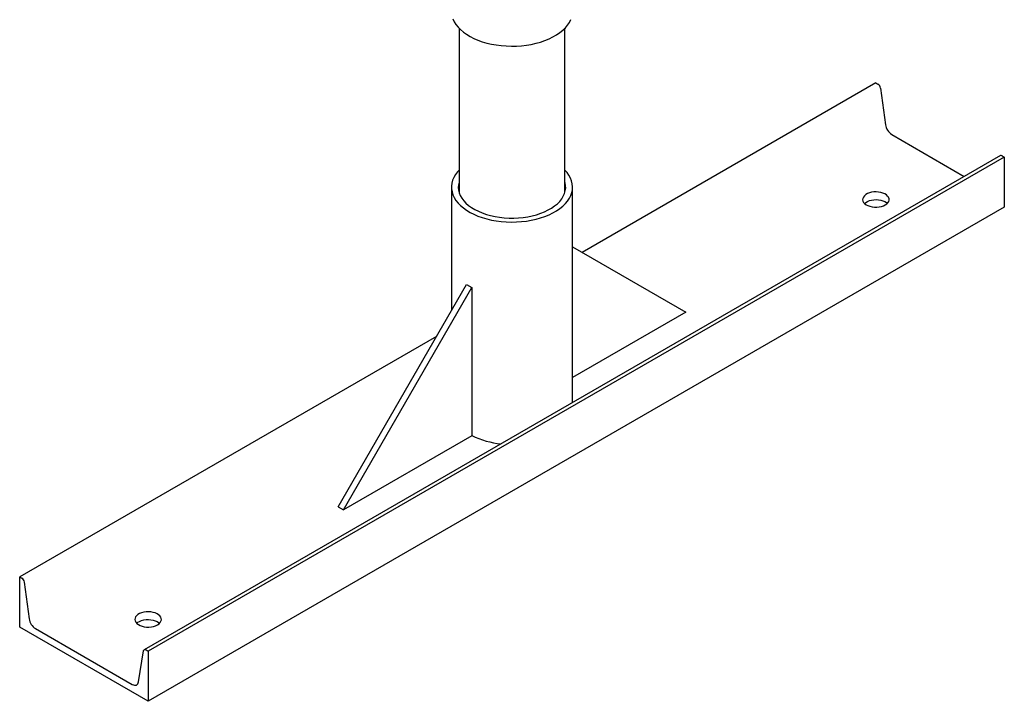
# Model space of a CAD drawing. Units: inches. Extents: x -3 to 341, y -4 to 264.
# Drawn here: x 217 to 249, y 175 to 198 of the extents above; entities that cross this region are included whole.
import ezdxf

# ---------------------------------------------------------------- set-up
doc = ezdxf.new("R2010")
doc.units = ezdxf.units.IN
doc.header["$MEASUREMENT"] = 0

msp = doc.modelspace()

# ---------------------------------------------------------------- linework, layer by layer
at = {"color": 7, "linetype": 'Continuous', "lineweight": 25}
for p, q in [((231.277, 197.289), (231.277, 191.866)), ((234.777, 191.866), (234.777, 197.289)), ((245.048, 195.479), (235.346, 189.878)), ((245.048, 195.479), (245.117, 195.439)), ((245.201, 195.308), (245.362, 194.097)), ((245.571, 193.772), (247.969, 192.387)), ((249.161, 193.075), (220.877, 176.747)), ((249.29, 193.029), (221.006, 176.701)), ((249.221, 193.069), (249.29, 193.029)), ((249.29, 193.029), (249.29, 191.369)), ((231.027, 192.034), (231.027, 187.958)), ((235.027, 184.916), (235.027, 192.034)), ((249.29, 191.369), (221.006, 175.04)), ((235.027, 190.063), (238.772, 187.9)), ((227.282, 181.471), (231.524, 188.819)), ((227.458, 181.369), (231.701, 188.717)), ((231.524, 188.819), (231.701, 188.717)), ((231.701, 188.717), (231.701, 183.818)), ((238.772, 187.9), (235.027, 185.738)), ((230.53, 187.098), (216.763, 179.15)), ((231.701, 183.818), (227.458, 181.369)), ((227.282, 181.471), (227.458, 181.369)), ((216.763, 179.15), (216.833, 179.11)), ((216.763, 177.49), (216.763, 179.15)), ((216.916, 178.98), (217.078, 177.769)), ((221.006, 175.04), (216.763, 177.49)), ((217.287, 177.444), (220.482, 175.599)), ((220.692, 175.683), (220.853, 176.708)), ((220.937, 176.741), (221.006, 176.701)), ((221.006, 176.701), (221.006, 175.04))]:
    msp.add_line(p, q, dxfattribs=at)
at = {"color": 7, "linetype": 'Continuous', "lineweight": 25, "flags": 128}
for points in [[(231.075, 197.596), (231.118, 197.503), (231.175, 197.412), (231.245, 197.324), (231.327, 197.24), (231.421, 197.16), (231.527, 197.085), (231.643, 197.015), (231.768, 196.951), (231.903, 196.893), (232.045, 196.842), (232.194, 196.798), (232.349, 196.762), (232.509, 196.733), (232.673, 196.712), (232.839, 196.699), (233.006, 196.694), (233.173, 196.697), (233.34, 196.708), (233.504, 196.727), (233.665, 196.754), (233.821, 196.789), (233.972, 196.831), (234.116, 196.88), (234.253, 196.936), (234.381, 196.998), (234.499, 197.067), (234.607, 197.141), (234.704, 197.219), (234.789, 197.303), (234.862, 197.39), (234.922, 197.48), (234.969, 197.573)], [(231.277, 192.593), (231.226, 192.537), (231.16, 192.448), (231.106, 192.356), (231.066, 192.263), (231.04, 192.167), (231.028, 192.071), (231.03, 191.974), (231.045, 191.878), (231.075, 191.782), (231.118, 191.689), (231.175, 191.598), (231.245, 191.51), (231.327, 191.426), (231.421, 191.346), (231.527, 191.271), (231.643, 191.201), (231.768, 191.137), (231.903, 191.079), (232.045, 191.028), (232.194, 190.985), (232.349, 190.948), (232.509, 190.919), (232.673, 190.898), (232.839, 190.885), (233.006, 190.88), (233.173, 190.883), (233.34, 190.894), (233.504, 190.913), (233.665, 190.94), (233.821, 190.975), (233.972, 191.017), (234.116, 191.066), (234.253, 191.122), (234.381, 191.184), (234.499, 191.253), (234.607, 191.327), (234.704, 191.405), (234.789, 191.489), (234.862, 191.576), (234.922, 191.666), (234.969, 191.759), (235.002, 191.854), (235.021, 191.95), (235.027, 192.046), (235.018, 192.143), (234.995, 192.239), (234.959, 192.333), (234.909, 192.425), (234.845, 192.515), (234.777, 192.593)], [(231.277, 192.202), (231.258, 192.114), (231.253, 192.023), (231.262, 191.933), (231.284, 191.843), (231.32, 191.755), (231.37, 191.669), (231.432, 191.586), (231.507, 191.506), (231.594, 191.431), (231.692, 191.36), (231.8, 191.294), (231.919, 191.235), (232.045, 191.181), (232.18, 191.134), (232.321, 191.095), (232.467, 191.062), (232.618, 191.038), (232.773, 191.021), (232.929, 191.012), (233.086, 191.011), (233.242, 191.018), (233.397, 191.033), (233.549, 191.056), (233.697, 191.086), (233.839, 191.124), (233.975, 191.169), (234.104, 191.221), (234.225, 191.279), (234.335, 191.343), (234.436, 191.412), (234.526, 191.487), (234.604, 191.565), (234.67, 191.648), (234.722, 191.733), (234.762, 191.821), (234.788, 191.91), (234.8, 192), (234.798, 192.091), (234.783, 192.181), (234.777, 192.202)], [(245.357, 191.446), (245.407, 191.481), (245.446, 191.52), (245.472, 191.563), (245.484, 191.608), (245.482, 191.653), (245.467, 191.698), (245.437, 191.74), (245.396, 191.778), (245.343, 191.811), (245.28, 191.839), (245.211, 191.859), (245.135, 191.872), (245.057, 191.877), (244.979, 191.874), (244.903, 191.863), (244.832, 191.845), (244.767, 191.819), (244.712, 191.787), (244.667, 191.75), (244.635, 191.708), (244.616, 191.664), (244.61, 191.619), (244.619, 191.574), (244.642, 191.531), (244.677, 191.491), (244.725, 191.454), (244.783, 191.424), (244.849, 191.4), (244.922, 191.383), (244.999, 191.374), (245.077, 191.373), (245.155, 191.38), (245.229, 191.395), (245.297, 191.417), (245.357, 191.446)], [(244.671, 191.497), (244.712, 191.53), (244.767, 191.562), (244.832, 191.588), (244.903, 191.607), (244.979, 191.618), (245.057, 191.621), (245.135, 191.616), (245.211, 191.603), (245.28, 191.582), (245.343, 191.555), (245.396, 191.522), (245.425, 191.497)], [(221.315, 177.567), (221.366, 177.602), (221.404, 177.642), (221.43, 177.684), (221.443, 177.729), (221.441, 177.774), (221.425, 177.819), (221.396, 177.861), (221.354, 177.899), (221.301, 177.932), (221.239, 177.96), (221.169, 177.98), (221.094, 177.993), (221.016, 177.998), (220.938, 177.995), (220.862, 177.984), (220.79, 177.966), (220.726, 177.94), (220.67, 177.908), (220.625, 177.871), (220.593, 177.829), (220.574, 177.785), (220.569, 177.74), (220.577, 177.695), (220.6, 177.652), (220.636, 177.612), (220.683, 177.576), (220.741, 177.545), (220.807, 177.521), (220.88, 177.504), (220.957, 177.495), (221.035, 177.494), (221.113, 177.501), (221.187, 177.516), (221.255, 177.538), (221.315, 177.567)], [(220.629, 177.618), (220.67, 177.651), (220.726, 177.683), (220.79, 177.709), (220.862, 177.728), (220.938, 177.739), (221.016, 177.742), (221.094, 177.737), (221.169, 177.724), (221.239, 177.703), (221.301, 177.676), (221.354, 177.643), (221.383, 177.618)], [(220.853, 176.708), (220.857, 176.722), (220.863, 176.734), (220.871, 176.743), (220.882, 176.75), (220.894, 176.753), (220.907, 176.752), (220.922, 176.748), (220.937, 176.741)], [(220.482, 175.599), (220.519, 175.581), (220.555, 175.572), (220.589, 175.571), (220.62, 175.578), (220.646, 175.593), (220.667, 175.616), (220.682, 175.647), (220.692, 175.683)]]:
    msp.add_lwpolyline(points, dxfattribs=at)
at = {"color": 7, "linetype": 'Continuous', "lineweight": 25}
for centre, radius, start, end in [((245.015, 195.281), 0.188, 8.3714, 57.1007), ((245.826, 194.166), 0.469, 188.3714, 237.1007), ((249.186, 193.02), 0.0602, 54.306, 114.3836), ((232.929, 186.338), 2.8, 243.9953, 264.5212), ((216.731, 178.953), 0.188, 8.3714, 57.1007), ((217.542, 177.837), 0.469, 188.3714, 237.1007)]:
    msp.add_arc(centre, radius, start, end, dxfattribs=at)

doc.saveas('drawing.dxf')
